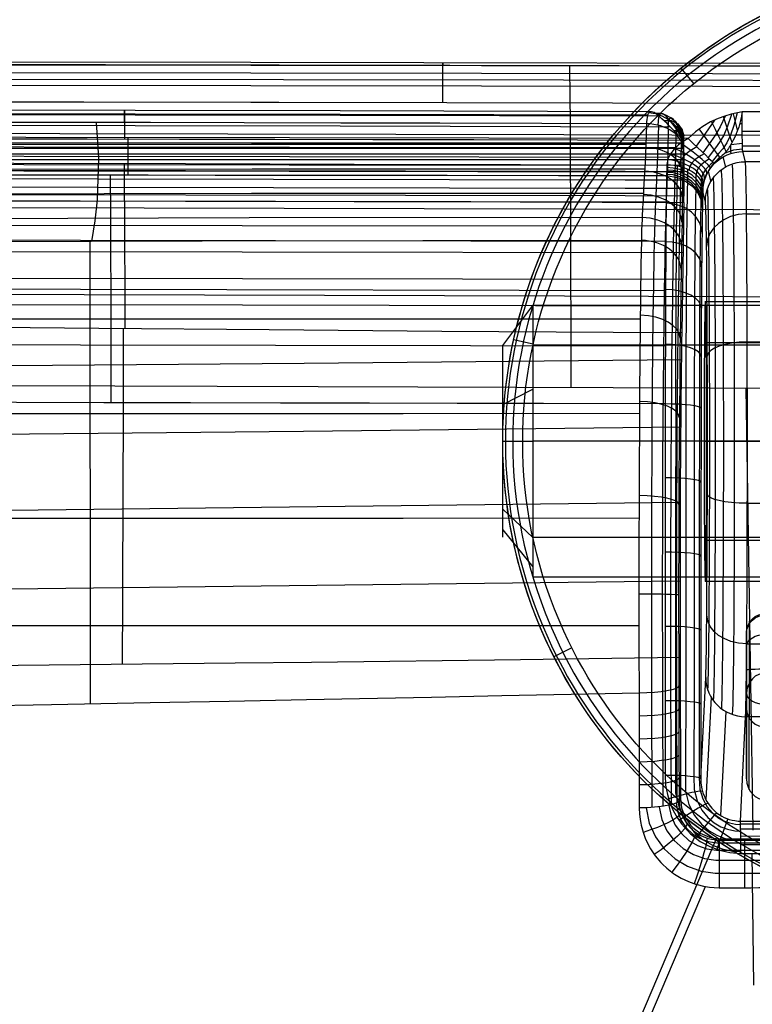
# Model space of a CAD drawing. Extents: x 21 to 890, y -223 to 357.
# Drawn here: x 714 to 733, y 210 to 235 of the extents above; entities that cross this region are included whole.
import ezdxf

# ---------------------------------------------------------------- set-up
doc = ezdxf.new("R2010")
doc.units = 0
doc.header["$MEASUREMENT"] = 0
doc.layers.add('GEB-KONTUR-A', color=7, linetype='Continuous', lineweight=0)

# ---------------------------------------------------------------- blocks, each defined once
blk = doc.blocks.new('Block_0')
at = {"layer": 'GEB-KONTUR-A', "color": 18, "lineweight": 25, "true_color": 0x000000}
for p, q in [((734.449, 232.399), (732.43, 232.394)), ((732.43, 232.394), (732.43, 232.394)), ((732.433, 232.093), (732.371, 232.092)), ((732.434, 231.909), (734.447, 231.909)), ((731.08, 231.726), (731.08, 231.726)), ((732.435, 231.82), (732.269, 231.811)), ((732.439, 231.601), (732.145, 231.564)), ((732.44, 231.544), (734.441, 231.544)), ((732.512, 231.145), (732.449, 231.399)), ((734.432, 231.399), (732.449, 231.399)), ((732.449, 231.399), (732.449, 231.399)), ((731.949, 231.265), (732.012, 231.011)), ((734.369, 231.145), (732.512, 231.145)), ((732.512, 231.145), (732.512, 231.145)), ((730.545, 231.073), (730.545, 231.073)), ((731.583, 230.899), (731.646, 230.645)), ((731.727, 231.11), (731.727, 231.11)), ((730.539, 230.789), (730.539, 230.789)), ((731.444, 230.484), (731.444, 230.484)), ((731.512, 230.145), (731.449, 230.4)), ((731.449, 230.4), (731.449, 230.4)), ((731.512, 230.145), (731.512, 230.145)), ((731.438, 229.946), (731.438, 229.946)), ((732.541, 229.841), (734.34, 229.841)), ((731.51, 227.649), (735.371, 227.649)), ((731.489, 226.624), (735.392, 226.624)), ((731.532, 226.624), (735.349, 226.624)), ((732.559, 226.635), (734.322, 226.635)), ((730.508, 225.092), (730.508, 225.092)), ((731.403, 224.981), (731.403, 224.981)), ((731.48, 224.149), (735.401, 224.149)), ((731.541, 224.149), (735.34, 224.149)), ((732.562, 222.598), (734.32, 222.598)), ((731.489, 221.674), (735.392, 221.674)), ((731.532, 221.674), (735.349, 221.674)), ((731.51, 220.649), (735.371, 220.649)), ((731.51, 220.649), (731.51, 220.649)), ((732.547, 219.08), (734.335, 219.08)), ((731.395, 215.713), (731.52, 218.24)), ((731.52, 218.24), (731.52, 218.24)), ((731.654, 217.748), (731.527, 215.177)), ((732.02, 217.388), (731.891, 214.786)), ((732.39, 214.645), (732.52, 217.256)), ((734.362, 217.255), (732.52, 217.256)), ((732.52, 217.256), (732.52, 217.256)), ((730.502, 215.797), (730.502, 215.797)), ((731.395, 215.713), (731.395, 215.713)), ((732.39, 214.645), (732.39, 214.645)), ((732.399, 213.836), (734.499, 213.839)), ((732.399, 213.836), (732.399, 213.836))]:
    blk.add_line(p, q, dxfattribs=at)
for points in [[(660.941, 233.679), (681.275, 233.674), (701.72, 233.66), (720.133, 233.638), (737.462, 233.607), (755.303, 233.57), (775.306, 233.53), (797.757, 233.484), (820.944, 233.416)], [(695.717, 233.601), (698.145, 233.599), (700.541, 233.596), (702.904, 233.594), (705.237, 233.591), (707.54, 233.588), (709.815, 233.586), (712.065, 233.583), (714.29, 233.58), (716.493, 233.577), (720.838, 233.57), (725.117, 233.562), (729.351, 233.554), (737.782, 233.536)], [(660.941, 233.604), (681.275, 233.6), (701.72, 233.585), (720.133, 233.563), (737.462, 233.533), (755.302, 233.495), (775.306, 233.456), (797.757, 233.409), (820.944, 233.341)], [(724.941, 232.631), (724.941, 232.899), (724.941, 233.141), (724.942, 233.334), (724.942, 233.475), (724.942, 233.568), (724.942, 233.623), (724.942, 233.624), (724.942, 233.562)], [(660.941, 233.415), (681.275, 233.41), (701.719, 233.396), (720.133, 233.374), (737.462, 233.344), (755.302, 233.306), (775.306, 233.267), (797.756, 233.22), (820.943, 233.152)], [(728.151, 225.491), (728.15, 226.116), (728.149, 226.743), (728.149, 227.371), (728.147, 227.993), (728.146, 228.606), (728.144, 229.205), (728.142, 229.785), (728.14, 230.342), (728.138, 230.872), (728.136, 231.371), (728.133, 231.836), (728.131, 232.262), (728.128, 232.649), (728.125, 232.995), (728.122, 233.297), (728.119, 233.556)], [(828.898, 232.957), (806.065, 233.029), (784.343, 233.078), (765.061, 233.114), (746.902, 233.149), (727.959, 233.184), (706.923, 233.211), (683.398, 233.229), (660.941, 233.234)], [(660.941, 233.097), (681.275, 233.093), (701.719, 233.078), (720.132, 233.056), (737.461, 233.026), (755.301, 232.988), (775.305, 232.949), (797.756, 232.903), (820.942, 232.834)], [(694.947, 232.666), (697.233, 232.664), (699.49, 232.662), (701.719, 232.66), (702.903, 232.659), (705.141, 232.656), (707.351, 232.654), (709.536, 232.652), (711.697, 232.649), (713.836, 232.647), (715.953, 232.644), (720.132, 232.638), (720.837, 232.637), (725.035, 232.631), (729.19, 232.623), (737.46, 232.608)], [(732.43, 232.394), (732.161, 232.333), (732.002, 232.287), (731.828, 232.224), (731.642, 232.14), (731.451, 232.031), (731.262, 231.895), (731.08, 231.726)], [(732.31, 232.369), (732.227, 232.052), (732.143, 231.809), (732.05, 231.616), (731.951, 231.472), (731.851, 231.356), (731.68, 231.154)], [(732.43, 232.394), (732.419, 232.305), (732.415, 232.284), (732.394, 232.178), (732.368, 232.081), (732.345, 232.007), (732.338, 231.988), (732.325, 231.951), (732.299, 231.883), (732.292, 231.865), (732.286, 231.851), (732.283, 231.845), (732.245, 231.759), (732.208, 231.682), (732.2, 231.667), (732.166, 231.603), (732.133, 231.546), (732.119, 231.523), (732.101, 231.495), (732.1, 231.494), (732.088, 231.476), (732.064, 231.441), (732.054, 231.427), (732.027, 231.393), (732.019, 231.384), (732.006, 231.369), (731.975, 231.338), (731.967, 231.33), (731.934, 231.302), (731.931, 231.299), (731.904, 231.276), (731.896, 231.27), (731.87, 231.248), (731.832, 231.215), (731.794, 231.179), (731.757, 231.142), (731.727, 231.11)], [(732.449, 231.399), (732.447, 231.405), (732.447, 231.408), (732.446, 231.421), (732.445, 231.426), (732.445, 231.431), (732.444, 231.455), (732.443, 231.466), (732.443, 231.472), (732.441, 231.507), (732.44, 231.537), (732.439, 231.586), (732.438, 231.63), (732.437, 231.689), (732.436, 231.754), (732.436, 231.771), (732.435, 231.819), (732.434, 231.886), (732.434, 231.924), (732.434, 231.953), (732.434, 231.98), (732.433, 232.038), (732.433, 232.098), (732.433, 232.128), (732.432, 232.178), (732.431, 232.206), (732.43, 232.29), (732.43, 232.377), (732.43, 232.394)], [(731.744, 232.189), (731.515, 231.856), (731.282, 231.533)], [(732.003, 232.284), (731.885, 232.018), (731.769, 231.819), (731.652, 231.652), (731.452, 231.372)], [(732.169, 232.335), (732.159, 232.302), (732.069, 232.035), (731.971, 231.809), (731.866, 231.633), (731.761, 231.489), (731.581, 231.249)], [(732.033, 231.4), (731.999, 231.47), (731.955, 231.561), (731.85, 231.776), (731.765, 231.951), (731.666, 232.152)], [(732.18, 231.629), (732.102, 231.861), (732.016, 232.115), (731.964, 232.271)], [(732.319, 231.936), (732.267, 232.14), (732.214, 232.346)], [(828.917, 231.483), (806.078, 231.587), (784.353, 231.659), (765.071, 231.713), (746.914, 231.764), (727.969, 231.816), (706.929, 231.857), (683.402, 231.884), (660.941, 231.893)], [(731.875, 231.252), (731.846, 231.293), (731.8, 231.356), (731.677, 231.528), (731.534, 231.725), (731.359, 231.969)], [(731.08, 231.726), (721.097, 231.741), (707.889, 231.757), (707.8, 231.757), (692.944, 231.77), (684.509, 231.775), (676.702, 231.778), (668.832, 231.78), (660.941, 231.781)], [(717.052, 231.746), (717.051, 231.453), (717.051, 231.173), (717.051, 230.949), (717.051, 230.806)], [(731.08, 231.726), (730.959, 231.652), (730.84, 231.565), (730.729, 231.461), (730.635, 231.339), (730.57, 231.207), (730.545, 231.073)], [(730.756, 231.489), (721.097, 231.504), (707.799, 231.52), (692.944, 231.532), (676.702, 231.541), (660.941, 231.544)], [(731.552, 230.861), (731.539, 230.914), (731.493, 230.98), (731.421, 231.053), (731.332, 231.128), (731.22, 231.208), (731.082, 231.297), (730.921, 231.389), (730.746, 231.479)], [(731.301, 231.515), (731.216, 231.469), (731.106, 231.4), (731.004, 231.319), (730.919, 231.225), (730.865, 231.118), (730.851, 231.036)], [(731.631, 230.99), (731.614, 231.023), (731.571, 231.073), (731.431, 231.201), (731.329, 231.286), (731.204, 231.385), (731.057, 231.495), (730.898, 231.61)], [(732.444, 231.456), (732.216, 231.431), (731.986, 231.35)], [(732.155, 231.355), (732.154, 231.361), (732.152, 231.382), (732.15, 231.424), (732.147, 231.493), (732.145, 231.565)], [(730.589, 231.255), (721.097, 231.27), (707.799, 231.286), (692.944, 231.298), (676.702, 231.307), (660.941, 231.31)], [(731.457, 230.598), (731.444, 230.701), (731.393, 230.801), (731.313, 230.892), (731.214, 230.972), (731.091, 231.045), (730.939, 231.111), (730.761, 231.165), (730.568, 231.201)], [(731.492, 230.727), (731.482, 230.806), (731.434, 230.89), (731.356, 230.974), (731.259, 231.052), (731.14, 231.128), (730.993, 231.205), (730.821, 231.278), (730.635, 231.339)], [(731.483, 231.342), (731.41, 231.302), (731.317, 231.245), (731.231, 231.18), (731.16, 231.104), (731.113, 231.017), (731.102, 230.944)], [(731.613, 231.218), (731.549, 231.177), (731.468, 231.119), (731.394, 231.056), (731.332, 230.982), (731.292, 230.894), (731.282, 230.819)], [(731.704, 231.132), (731.646, 231.082), (731.574, 231.013), (731.508, 230.936), (731.452, 230.846), (731.416, 230.74), (731.406, 230.649)], [(731.868, 231.213), (731.867, 231.219), (731.865, 231.243)], [(732.52, 217.256), (732.524, 217.377), (732.528, 217.544), (732.532, 217.754), (732.536, 218.007), (732.539, 218.301), (732.543, 218.633), (732.546, 219.002), (732.549, 219.405), (732.552, 219.84), (732.554, 220.303), (732.556, 220.791), (732.558, 221.302), (732.56, 221.832), (732.561, 222.377), (732.562, 222.934), (732.563, 223.499), (732.563, 224.068), (732.563, 224.638), (732.562, 225.204), (732.561, 225.764), (732.56, 226.312), (732.559, 226.847), (732.557, 227.363), (732.555, 227.859), (732.552, 228.329), (732.55, 228.772), (732.547, 229.184), (732.544, 229.563), (732.54, 229.906), (732.537, 230.211), (732.533, 230.476), (732.529, 230.699), (732.525, 230.878), (732.521, 231.012), (732.517, 231.102), (732.512, 231.145)], [(730.545, 231.048), (721.096, 231.062), (707.799, 231.078), (692.944, 231.091), (676.702, 231.1), (660.941, 231.102)], [(730.542, 230.887), (721.096, 230.901), (707.799, 230.917), (692.944, 230.93), (676.702, 230.938), (660.941, 230.941)], [(731.441, 230.114), (731.425, 230.252), (731.376, 230.394), (731.293, 230.531), (731.176, 230.652), (731.032, 230.752), (730.872, 230.823), (730.705, 230.864), (730.542, 230.878)], [(731.442, 230.223), (731.426, 230.352), (731.377, 230.484), (731.294, 230.611), (731.177, 230.725), (731.033, 230.817), (730.873, 230.884), (730.706, 230.922), (730.543, 230.935)], [(731.443, 230.346), (731.427, 230.465), (731.379, 230.586), (731.295, 230.703), (731.178, 230.807), (731.035, 230.892), (730.874, 230.953), (730.707, 230.988), (730.544, 231)], [(730.809, 231.045), (730.809, 231.034), (730.807, 230.897), (730.804, 230.782), (730.803, 230.751)], [(731.067, 230.961), (731.067, 230.948), (731.065, 230.794), (731.062, 230.666), (731.06, 230.631)], [(731.727, 231.11), (731.685, 231.061), (731.674, 231.047), (731.664, 231.034), (731.627, 230.985), (731.606, 230.953), (731.601, 230.946), (731.571, 230.896), (731.543, 230.843), (731.541, 230.841), (731.517, 230.788), (731.495, 230.734), (731.492, 230.727), (731.488, 230.713), (731.469, 230.652), (731.458, 230.603), (731.453, 230.578), (731.446, 230.521), (731.444, 230.484)], [(731.635, 230.981), (731.634, 230.988), (731.633, 230.993)], [(731.921, 217.453), (731.926, 217.566), (731.93, 217.721), (731.935, 217.93), (731.939, 218.183), (731.944, 218.478), (731.948, 218.813), (731.951, 219.187), (731.955, 219.595), (731.958, 220.036), (731.961, 220.505), (731.964, 221), (731.966, 221.518), (731.967, 222.054), (731.969, 222.605), (731.97, 223.167), (731.97, 223.736), (731.97, 224.308), (731.97, 224.878), (731.969, 225.444), (731.968, 226), (731.966, 226.543), (731.965, 227.07), (731.962, 227.575), (731.959, 228.057), (731.956, 228.511), (731.953, 228.934), (731.949, 229.323), (731.945, 229.675), (731.941, 229.989), (731.937, 230.261), (731.932, 230.49), (731.928, 230.674), (731.923, 230.812), (731.918, 230.903), (731.913, 230.945)], [(732.194, 217.31), (732.199, 217.426), (732.204, 217.584), (732.208, 217.797), (732.213, 218.056), (732.217, 218.357), (732.221, 218.7), (732.225, 219.081), (732.229, 219.498), (732.232, 219.948), (732.235, 220.428), (732.238, 220.933), (732.24, 221.462), (732.241, 222.01), (732.243, 222.572), (732.244, 223.146), (732.244, 223.727), (732.244, 224.311), (732.244, 224.894), (732.243, 225.471), (732.242, 226.04), (732.241, 226.594), (732.239, 227.132), (732.236, 227.648), (732.233, 228.14), (732.23, 228.604), (732.227, 229.036), (732.223, 229.433), (732.219, 229.793), (732.215, 230.113), (732.21, 230.391), (732.206, 230.625), (732.201, 230.813), (732.196, 230.954), (732.191, 231.046), (732.186, 231.09)], [(730.539, 230.789), (729.196, 230.791), (727.833, 230.793), (725.047, 230.797), (722.182, 230.801), (719.239, 230.804), (717.559, 230.806), (715.855, 230.808), (713.622, 230.81), (711.347, 230.812), (709.026, 230.815), (706.66, 230.817), (703.812, 230.819), (700.902, 230.821), (697.935, 230.823), (694.913, 230.825)], [(716.637, 225.124), (716.637, 225.568), (716.637, 226.014), (716.636, 226.46), (716.635, 226.902), (716.635, 227.338), (716.634, 227.763), (716.633, 228.175), (716.631, 228.57), (716.63, 228.944), (716.629, 229.295), (716.627, 229.621), (716.626, 229.919), (716.624, 230.188), (716.623, 230.426), (716.621, 230.632), (716.619, 230.807)], [(730.539, 230.789), (730.536, 230.608), (730.533, 230.396), (730.53, 230.157), (730.527, 229.889), (730.525, 229.595), (730.522, 229.277), (730.52, 228.935), (730.518, 228.571), (730.516, 228.186), (730.514, 227.784), (730.513, 227.365), (730.511, 226.931), (730.51, 226.485), (730.509, 226.028), (730.508, 225.563), (730.508, 225.092)], [(731.439, 230.021), (731.424, 230.168), (731.375, 230.318), (731.291, 230.462), (731.175, 230.591), (731.031, 230.696), (730.871, 230.771), (730.704, 230.815), (730.541, 230.829)], [(730.803, 230.751), (730.799, 230.555), (730.795, 230.325), (730.791, 230.062), (730.787, 229.768), (730.783, 229.41), (730.78, 229.018), (730.777, 228.595), (730.774, 228.143), (730.771, 227.667), (730.769, 227.167), (730.767, 226.649), (730.766, 226.114), (730.764, 225.605), (730.764, 225.087)], [(731.061, 230.631), (731.057, 230.438), (731.053, 230.213), (731.049, 229.955), (731.045, 229.666), (731.042, 229.314), (731.038, 228.929), (731.035, 228.514), (731.032, 228.071), (731.03, 227.603), (731.027, 227.113), (731.026, 226.604), (731.024, 226.08), (731.023, 225.579), (731.022, 225.071)], [(731.276, 230.824), (731.276, 230.808), (731.273, 230.627), (731.271, 230.476), (731.269, 230.435)], [(731.404, 230.655), (731.404, 230.636), (731.401, 230.421), (731.398, 230.242), (731.397, 230.193)], [(731.493, 230.693), (731.492, 230.702), (731.49, 230.721)], [(731.719, 217.651), (731.724, 217.762), (731.728, 217.911), (731.733, 218.114), (731.737, 218.36), (731.741, 218.647), (731.745, 218.972), (731.749, 219.334), (731.752, 219.73), (731.755, 220.158), (731.758, 220.613), (731.76, 221.094), (731.762, 221.596), (731.764, 222.116), (731.765, 222.651), (731.766, 223.196), (731.767, 223.748), (731.767, 224.303), (731.767, 224.857), (731.766, 225.405), (731.765, 225.945), (731.763, 226.472), (731.761, 226.983), (731.759, 227.474), (731.756, 227.941), (731.754, 228.381), (731.75, 228.792), (731.747, 229.169), (731.743, 229.511), (731.739, 229.815), (731.735, 230.08), (731.73, 230.302), (731.726, 230.48), (731.721, 230.614), (731.716, 230.702), (731.711, 230.743)], [(731.27, 230.434), (731.266, 230.248), (731.262, 230.029), (731.258, 229.779), (731.255, 229.499), (731.251, 229.158), (731.248, 228.785), (731.245, 228.383), (731.242, 227.953), (731.239, 227.5), (731.237, 227.025), (731.236, 226.531), (731.234, 226.023), (731.233, 225.538), (731.232, 225.045)], [(731.444, 230.484), (731.442, 230.275), (731.44, 230.088), (731.438, 229.946)], [(731.574, 217.92), (731.579, 218.026), (731.583, 218.17), (731.587, 218.364), (731.591, 218.6), (731.595, 218.874), (731.599, 219.186), (731.603, 219.533), (731.606, 219.913), (731.609, 220.323), (731.611, 220.76), (731.614, 221.22), (731.616, 221.702), (731.617, 222.201), (731.619, 222.713), (731.619, 223.236), (731.62, 223.765), (731.62, 224.297), (731.62, 224.827), (731.619, 225.353), (731.618, 225.871), (731.617, 226.376), (731.615, 226.866), (731.613, 227.336), (731.61, 227.784), (731.607, 228.206), (731.604, 228.599), (731.601, 228.961), (731.597, 229.289), (731.593, 229.581), (731.589, 229.834), (731.585, 230.047), (731.58, 230.218), (731.576, 230.346), (731.571, 230.431), (731.567, 230.47)], [(730.53, 230.137), (715.86, 230.155), (694.917, 230.171), (671.99, 230.181), (660.941, 230.182)], [(731.397, 230.193), (731.394, 230.013), (731.39, 229.803), (731.386, 229.563), (731.383, 229.294), (731.38, 228.966), (731.376, 228.608), (731.374, 228.221), (731.371, 227.808), (731.368, 227.372), (731.366, 226.916), (731.365, 226.442), (731.363, 225.953), (731.362, 225.487), (731.362, 225.013)], [(731.52, 218.24), (731.522, 218.305), (731.525, 218.388), (731.528, 218.476), (731.53, 218.589), (731.533, 218.725), (731.536, 218.879), (731.539, 219.094), (731.542, 219.336), (731.543, 219.442), (731.546, 219.717), (731.548, 220.016), (731.549, 220.076), (731.552, 220.538), (731.555, 220.934), (731.557, 221.459), (731.558, 221.702), (731.56, 222.096), (731.561, 222.501), (731.561, 222.787), (731.562, 223.184), (731.563, 223.586), (731.563, 224.048), (731.563, 224.511), (731.563, 224.793), (731.562, 225.163), (731.561, 225.529), (731.561, 225.889), (731.56, 226.242), (731.558, 226.726), (731.555, 227.327), (731.552, 227.872), (731.548, 228.371), (731.544, 228.79), (731.541, 229.058), (731.537, 229.299), (731.534, 229.51), (731.533, 229.541), (731.53, 229.72), (731.529, 229.764), (731.526, 229.872), (731.524, 229.962), (731.521, 230.034), (731.518, 230.089), (731.517, 230.108), (731.514, 230.138), (731.512, 230.145)], [(828.933, 229.539), (806.089, 229.669), (784.361, 229.759), (765.079, 229.826), (746.924, 229.892), (727.978, 229.958), (706.935, 230.009), (683.404, 230.044), (660.941, 230.055)], [(731.427, 229.35), (731.411, 229.487), (731.363, 229.627), (731.279, 229.762), (731.163, 229.882), (731.02, 229.98), (730.859, 230.051), (730.693, 230.092), (730.53, 230.105)], [(731.438, 229.946), (731.435, 229.821), (731.432, 229.678), (731.43, 229.519), (731.427, 229.344), (731.425, 229.158), (731.424, 229.084), (731.421, 228.778), (731.418, 228.441), (731.415, 228.076), (731.414, 228.003), (731.412, 227.66), (731.41, 227.289), (731.408, 226.906), (731.407, 226.572), (731.406, 226.267), (731.405, 225.958), (731.405, 225.882), (731.404, 225.565), (731.404, 225.245), (731.403, 224.981)], [(732.541, 229.84), (732.334, 229.822), (732.143, 229.772), (731.975, 229.695), (731.837, 229.602), (731.721, 229.49), (731.627, 229.353), (731.564, 229.196), (731.541, 229.027)], [(730.521, 229.153), (715.864, 229.176), (694.92, 229.199), (671.991, 229.212), (660.941, 229.214)], [(731.418, 228.511), (731.402, 228.625), (731.354, 228.742), (731.27, 228.855), (731.154, 228.955), (731.011, 229.037), (730.851, 229.097), (730.684, 229.131), (730.521, 229.143)], [(730.515, 227.916), (715.868, 227.945), (694.922, 227.973), (671.992, 227.989), (660.941, 227.991)], [(731.411, 227.469), (731.395, 227.556), (731.347, 227.644), (731.263, 227.729), (731.147, 227.805), (731.004, 227.868), (730.844, 227.912), (730.678, 227.939), (730.515, 227.948)], [(828.943, 227.302), (806.097, 227.448), (784.367, 227.55), (765.085, 227.627), (746.931, 227.702), (727.983, 227.778), (706.938, 227.837), (683.406, 227.877), (660.941, 227.89)], [(730.51, 226.526), (715.871, 226.558), (694.924, 226.589), (671.992, 226.607), (660.941, 226.609)], [(731.406, 226.275), (731.39, 226.329), (731.341, 226.385), (731.258, 226.438), (731.142, 226.486), (730.999, 226.526), (730.839, 226.554), (730.673, 226.57), (730.51, 226.576)], [(732.559, 226.635), (732.354, 226.627), (732.162, 226.605), (731.996, 226.572), (731.858, 226.531), (731.742, 226.482), (731.646, 226.422), (731.583, 226.354), (731.559, 226.28)], [(733.958, 225.469), (731.595, 225.478), (729.201, 225.487), (726.775, 225.496), (724.315, 225.505), (721.82, 225.513), (719.291, 225.521), (716.726, 225.529), (714.125, 225.537), (711.488, 225.544), (708.813, 225.551), (706.101, 225.557), (703.351, 225.564), (700.563, 225.57), (697.738, 225.575), (694.875, 225.581)], [(732.522, 225.474), (732.583, 221.794), (732.642, 218.108), (732.697, 214.419)], [(695.569, 225.158), (697.777, 225.155), (699.963, 225.152), (702.127, 225.149), (704.269, 225.146), (708.01, 225.14), (709.795, 225.137), (712.043, 225.133), (714.263, 225.129), (716.456, 225.124), (718.621, 225.12), (720.876, 225.115), (723.1, 225.11), (725.294, 225.105), (727.458, 225.1), (730.508, 225.092)], [(730.77, 225.087), (730.767, 221.96), (730.763, 218.159), (730.761, 215.793)], [(731.026, 225.071), (731.023, 221.945), (731.019, 218.146), (731.017, 215.781)], [(731.234, 225.045), (731.231, 221.922), (731.227, 218.125), (731.225, 215.761)], [(731.362, 225.013), (731.359, 221.893), (731.355, 218.099), (731.353, 215.737)], [(731.403, 224.981), (731.4, 221.879), (731.397, 218.789), (731.395, 215.713)], [(731.401, 223.13), (731.385, 223.149), (731.336, 223.169), (731.253, 223.187), (731.137, 223.204), (730.994, 223.218), (730.835, 223.228), (730.669, 223.233), (730.507, 223.235)], [(732.562, 222.599), (732.356, 222.604), (732.165, 222.618), (731.998, 222.638), (731.86, 222.664), (731.744, 222.694), (731.649, 222.731), (731.585, 222.774), (731.562, 222.82)], [(731.399, 221.278), (731.383, 221.296), (731.335, 221.314), (731.251, 221.332), (731.135, 221.348), (730.993, 221.361), (730.833, 221.37), (730.668, 221.376), (730.505, 221.378)], [(732.547, 219.081), (732.34, 219.097), (732.149, 219.142), (731.981, 219.21), (731.844, 219.293), (731.728, 219.393), (731.633, 219.515), (731.57, 219.654), (731.547, 219.805)], [(731.398, 219.424), (731.382, 219.441), (731.333, 219.458), (731.25, 219.475), (731.134, 219.49), (730.991, 219.502), (730.832, 219.511), (730.666, 219.517), (730.504, 219.518)], [(731.396, 217.569), (731.38, 217.585), (731.331, 217.602), (731.248, 217.617), (731.132, 217.631), (730.99, 217.643), (730.831, 217.651), (730.665, 217.656), (730.503, 217.658)], [(730.502, 215.797), (730.517, 215.545), (730.56, 215.313), (730.625, 215.101), (730.707, 214.907), (730.804, 214.733), (730.91, 214.579), (731.143, 214.325), (731.384, 214.138), (731.624, 214.006), (731.868, 213.913), (732.123, 213.856), (732.399, 213.836)], [(730.764, 215.793), (730.762, 215.782), (730.762, 215.34), (730.86, 214.95), (731.026, 214.623), (731.233, 214.366), (731.458, 214.176), (731.69, 214.04), (731.931, 213.947), (732.189, 213.894), (732.398, 213.882)], [(731.019, 215.78), (731.018, 215.771), (731.017, 215.395), (731.099, 215.063), (731.239, 214.785), (731.414, 214.566), (731.603, 214.404), (731.799, 214.289), (732.003, 214.21), (732.22, 214.165), (732.397, 214.155)], [(731.226, 215.761), (731.225, 215.753), (731.231, 215.432), (731.304, 215.151), (731.425, 214.918), (731.573, 214.735), (731.733, 214.6), (731.896, 214.504), (732.066, 214.439), (732.248, 214.402), (732.395, 214.393)], [(731.353, 215.737), (731.353, 215.73), (731.371, 215.446), (731.444, 215.202), (731.555, 215.002), (731.687, 214.848), (731.826, 214.734), (731.967, 214.654), (732.113, 214.6), (732.267, 214.568), (732.393, 214.561)], [(731.395, 215.713), (731.4, 215.6), (731.416, 215.491), (731.424, 215.449), (731.452, 215.351), (731.488, 215.256), (731.501, 215.227), (731.552, 215.133), (731.608, 215.048), (731.672, 214.97), (731.73, 214.91), (731.794, 214.855), (731.857, 214.809), (731.92, 214.769), (731.983, 214.736), (732.05, 214.708), (732.111, 214.687), (732.18, 214.668), (732.246, 214.656), (732.334, 214.646), (732.39, 214.645)], [(731.44, 215.389), (731.362, 215.392), (731.28, 215.38), (731.171, 215.358), (731.039, 215.327), (730.893, 215.289), (730.741, 215.247), (730.59, 215.203)], [(731.577, 215.093), (731.499, 215.063), (731.335, 214.972), (731.104, 214.828), (730.851, 214.66)], [(731.795, 214.854), (731.733, 214.794), (731.613, 214.655), (731.447, 214.452), (731.266, 214.222)], [(732.075, 214.698), (732.042, 214.616), (731.979, 214.447), (731.894, 214.206), (731.8, 213.935)], [(732.392, 214.578), (733.892, 214.58), (734.493, 214.581)], [(732.395, 214.45), (733.894, 214.453), (734.495, 214.454)], [(732.396, 214.27), (733.896, 214.273), (734.497, 214.274)], [(732.398, 214.057), (733.897, 214.06), (734.498, 214.061)], [(732.672, 213.836), (732.717, 210.537)]]:
    blk.add_lwpolyline(points, dxfattribs=at)
for points in [[(731.08, 231.726), (731.41, 231.412), (731.687, 231.147), (731.727, 231.11)], [(731.449, 230.4), (731.449, 230.952), (731.897, 231.399), (732.449, 231.399)], [(731.512, 230.145), (731.512, 230.697), (731.96, 231.145), (732.512, 231.145)], [(730.545, 231.073), (730.544, 230.945), (730.542, 230.848), (730.539, 230.789)], [(730.545, 231.073), (731.04, 231.07), (731.441, 230.807), (731.444, 230.484)], [(730.539, 230.789), (731.034, 230.787), (731.436, 230.41), (731.438, 229.946)], [(731.449, 230.4), (731.447, 230.406), (731.446, 230.434), (731.444, 230.484)], [(730.508, 225.092), (730.506, 222.008), (730.504, 218.909), (730.502, 215.797)], [(730.508, 225.092), (731, 225.091), (731.399, 225.042), (731.403, 224.981)], [(731.52, 218.24), (731.521, 217.697), (731.968, 217.257), (732.52, 217.256)], [(730.502, 215.797), (730.993, 215.796), (731.39, 215.759), (731.395, 215.713)], [(732.39, 214.645), (733.09, 214.646), (733.791, 214.647), (734.491, 214.649)], [(732.399, 213.836), (732.398, 214.242), (732.394, 214.574), (732.39, 214.645)]]:
    blk.add_open_spline(points, degree=3, dxfattribs=at)
blk.add_open_spline([(731.51, 220.649), (731.494, 220.649), (731.48, 222.216), (731.48, 224.149), (731.48, 226.082), (731.494, 227.649), (731.51, 227.649), (731.527, 227.649), (731.541, 226.082), (731.541, 224.149), (731.541, 222.216), (731.527, 220.649), (731.51, 220.649)], degree=3, knots=[0, 0, 0, 0, 1, 1, 1, 2, 2, 2, 3, 3, 3, 4, 4, 4, 4], dxfattribs=at)
blk = doc.blocks.new('Block_3')
at = {"layer": 'GEB-KONTUR-A', "color": 18, "lineweight": 25, "true_color": 0x000000}
for p, q in [((731.412, 233.876), (731.412, 233.876)), ((731.219, 233.099), (730.905, 233.488)), ((727.2, 226.579), (726.712, 226.685)), ((726.508, 225.424), (726.508, 225.424)), ((732.608, 219.651), (732.608, 217.226)), ((732.608, 219.576), (732.608, 218.093)), ((732.541, 217.827), (732.541, 219.341)), ((732.541, 219.341), (732.541, 219.341)), ((728.167, 218.981), (727.72, 218.757)), ((732.541, 215.699), (732.541, 217.827)), ((732.541, 217.827), (732.541, 217.827)), ((732.541, 217.461), (732.541, 215.699)), ((732.541, 217.461), (732.541, 217.461)), ((732.608, 215.433), (732.608, 217.226)), ((729.516, 216.127), (729.516, 216.127)), ((732.541, 215.699), (732.541, 215.699))]:
    blk.add_line(p, q, dxfattribs=at)
for points, knots in [([(733.484, 213.221), (730.835, 214.422), (728.713, 216.544), (727.512, 219.193), (724.775, 225.228), (727.448, 232.34), (733.484, 235.078), (739.52, 237.815), (746.632, 235.141), (749.369, 229.106), (752.107, 223.07), (749.433, 215.958), (743.397, 213.221)], [0, 0, 0, 0, 1, 1, 1, 2, 2, 2, 3, 3, 3, 4, 4, 4, 4]), ([(743.369, 213.282), (749.371, 216.004), (752.03, 223.076), (749.308, 229.078), (746.586, 235.08), (739.514, 237.739), (733.512, 235.017), (727.51, 232.295), (724.851, 225.222), (727.573, 219.22), (728.768, 216.586), (730.878, 214.476), (733.512, 213.282)], [0, 0, 0, 0, 1, 1, 1, 2, 2, 2, 3, 3, 3, 4, 4, 4, 4]), ([(743.294, 213.448), (749.204, 216.129), (751.822, 223.092), (749.141, 229.002), (746.461, 234.912), (739.497, 237.53), (733.587, 234.85), (727.677, 232.17), (725.059, 225.206), (727.74, 219.296), (728.916, 216.702), (730.994, 214.624), (733.587, 213.448)], [0, 0, 0, 0, 1, 1, 1, 2, 2, 2, 3, 3, 3, 4, 4, 4, 4]), ([(733.691, 213.676), (731.152, 214.827), (729.119, 216.861), (727.967, 219.399), (725.344, 225.183), (727.906, 231.999), (733.691, 234.622), (739.475, 237.246), (746.29, 234.683), (748.914, 228.899), (751.537, 223.115), (748.975, 216.299), (743.191, 213.676)], [0, 0, 0, 0, 1, 1, 1, 2, 2, 2, 3, 3, 3, 4, 4, 4, 4]), ([(738.441, 212.149), (745.068, 212.149), (750.441, 217.522), (750.441, 224.149), (750.441, 230.777), (745.068, 236.149), (738.441, 236.149), (731.813, 236.149), (726.441, 230.777), (726.441, 224.149), (726.441, 217.522), (731.813, 212.149), (738.441, 212.149)], [0, 0, 0, 0, 1, 1, 1, 2, 2, 2, 3, 3, 3, 4, 4, 4, 4]), ([(732.541, 219.362), (732.541, 219.362), (732.541, 219.362), (732.541, 219.362), (732.541, 219.628), (732.764, 219.843), (733.041, 219.843)], [0, 0, 0, 0, 1, 1, 1, 2, 2, 2, 2]), ([(732.541, 219.341), (732.541, 219.341), (732.541, 219.341), (732.541, 219.341), (732.541, 219.6), (732.764, 219.81), (733.041, 219.81)], [0, 0, 0, 0, 1, 1, 1, 2, 2, 2, 2]), ([(732.541, 219.34), (732.541, 219.53), (732.541, 219.263), (732.541, 218.745), (732.541, 218.226), (732.541, 217.652), (732.541, 217.462)], [0, 0, 0, 0, 1, 1, 1, 2, 2, 2, 2]), ([(732.541, 219.017), (732.541, 219.017), (732.541, 219.017), (732.541, 219.017), (732.541, 219.187), (732.764, 219.324), (733.041, 219.324)], [0, 0, 0, 0, 1, 1, 1, 2, 2, 2, 2]), ([(732.541, 218.436), (732.541, 218.436), (732.541, 218.436), (732.541, 218.436), (732.541, 218.445), (732.764, 218.453), (733.041, 218.453)], [0, 0, 0, 0, 1, 1, 1, 2, 2, 2, 2]), ([(732.541, 217.842), (732.541, 217.687), (732.764, 217.562), (733.041, 217.562), (733.041, 217.562), (733.041, 217.562), (733.041, 217.562)], [0, 0, 0, 0, 1, 1, 1, 2, 2, 2, 2]), ([(732.541, 217.461), (732.541, 217.202), (732.764, 216.991), (733.041, 216.991), (733.041, 216.991), (733.041, 216.991), (733.041, 216.991)], [0, 0, 0, 0, 1, 1, 1, 2, 2, 2, 2])]:
    blk.add_open_spline(points, degree=3, knots=knots, dxfattribs=at)
for points in [[(733.041, 218.359), (732.764, 218.359), (732.541, 218.121), (732.541, 217.827)], [(732.541, 215.699), (732.541, 215.405), (732.764, 215.167), (733.041, 215.167)]]:
    blk.add_open_spline(points, degree=3, dxfattribs=at)
blk = doc.blocks.new('Block_4')
at = {"layer": 'GEB-KONTUR-A', "color": 18, "lineweight": 25, "true_color": 0x000000}
for p, q in [((726.441, 226.549), (727.191, 227.549)), ((727.191, 227.549), (727.191, 220.749)), ((735.291, 227.549), (727.191, 227.549)), ((726.441, 221.749), (726.441, 226.549)), ((735.291, 226.553), (727.191, 226.553)), ((735.291, 226.553), (727.191, 226.553)), ((726.441, 225.068), (727.191, 225.45)), ((726.441, 225.068), (727.191, 225.45)), ((726.441, 224.149), (727.191, 224.149)), ((726.441, 224.149), (726.441, 224.149)), ((735.291, 224.149), (727.191, 224.149)), ((735.291, 224.149), (727.191, 224.149)), ((727.191, 224.149), (727.191, 224.149)), ((726.441, 222.452), (727.191, 221.745)), ((726.441, 222.452), (727.191, 221.745)), ((726.441, 221.932), (727.191, 221.008)), ((726.441, 221.932), (727.191, 221.008)), ((735.291, 221.745), (727.191, 221.745)), ((735.291, 221.745), (727.191, 221.745)), ((735.291, 220.749), (727.191, 220.749))]:
    blk.add_line(p, q, dxfattribs=at)
blk = doc.blocks.new('Block_5')
at = {"layer": 'GEB-KONTUR-A', "color": 18, "lineweight": 25, "true_color": 0x000000}
for p, q in [((730.04, 232.094), (730.04, 232.094)), ((730.975, 231.677), (730.975, 231.677)), ((590.905, 231.483), (730.976, 231.483)), ((590.906, 231.616), (730.975, 231.616)), ((730.957, 231.455), (730.957, 231.455)), ((590.904, 231.204), (730.977, 231.204)), ((590.905, 231.345), (730.976, 231.345)), ((730.978, 231.062), (730.978, 231.062)), ((716.97, 230.159), (716.978, 226.975)), ((730.974, 230.129), (730.974, 230.129)), ((729.909, 229.176), (729.909, 229.176)), ((730.905, 228.447), (730.905, 228.447)), ((730.921, 226.868), (730.921, 226.868)), ((730.879, 218.744), (730.879, 218.744)), ((729.851, 217.848), (729.851, 217.848)), ((730.165, 217.859), (730.174, 214.985)), ((730.437, 217.884), (730.446, 215.013)), ((730.642, 217.921), (730.651, 215.052)), ((730.788, 217.969), (730.797, 215.103)), ((730.845, 218.026), (730.845, 218.026)), ((730.89, 215.199), (730.855, 215.163)), ((730.855, 215.163), (730.855, 215.163)), ((730.89, 215.199), (730.89, 215.199)), ((729.855, 214.975), (729.855, 214.975)), ((731.026, 214.7), (730.992, 214.666)), ((731.393, 214.336), (731.36, 214.303)), ((731.894, 214.202), (731.861, 214.17)), ((731.861, 214.17), (731.861, 214.17)), ((731.894, 214.202), (731.894, 214.202)), ((731.858, 212.977), (731.858, 212.977))]:
    blk.add_line(p, q, dxfattribs=at)
for points in [[(730.155, 232.398), (722.372, 232.415), (712.097, 232.432), (703.057, 232.442), (695.01, 232.449), (687.835, 232.452), (681.406, 232.455), (675.623, 232.456), (670.444, 232.457), (665.81, 232.457), (661.562, 232.457), (660.941, 232.457)], [(730.063, 232.311), (722.372, 232.327), (712.097, 232.343), (703.057, 232.354), (695.01, 232.36), (687.835, 232.364), (681.406, 232.366), (675.623, 232.367), (670.444, 232.368), (665.81, 232.368), (661.562, 232.368), (660.941, 232.368)], [(716.97, 232.124), (716.97, 232.268), (716.97, 232.376), (716.97, 232.424), (716.97, 232.394), (716.969, 232.287), (716.969, 232.119), (716.968, 231.916), (716.968, 231.706)], [(730.975, 231.677), (730.894, 231.755), (730.817, 231.832), (730.763, 231.886), (730.687, 231.964), (730.615, 232.037), (730.554, 232.098), (730.488, 232.162), (730.425, 232.22), (730.368, 232.27), (730.356, 232.28), (730.308, 232.319), (730.264, 232.351), (730.226, 232.375), (730.195, 232.389), (730.166, 232.397), (730.14, 232.398), (730.117, 232.391), (730.098, 232.376), (730.083, 232.357), (730.07, 232.329), (730.059, 232.294), (730.051, 232.252), (730.045, 232.203), (730.041, 232.146), (730.04, 232.094)], [(730.1, 232.379), (730.261, 232.352), (730.42, 232.295), (730.571, 232.209), (730.703, 232.099), (730.811, 231.97), (730.89, 231.828), (730.94, 231.681), (730.957, 231.537)], [(730.254, 232.358), (730.385, 232.357), (730.517, 232.321), (730.642, 232.254), (730.753, 232.161), (730.906, 231.924), (730.959, 231.68)], [(730.346, 232.289), (722.372, 232.306), (712.097, 232.323), (703.056, 232.334), (695.01, 232.34), (687.835, 232.344), (681.406, 232.347), (675.622, 232.348), (670.444, 232.349), (665.81, 232.349), (661.562, 232.349), (660.941, 232.349)], [(730.04, 232.094), (727.419, 232.101), (724.866, 232.107), (722.382, 232.113), (719.968, 232.118), (717.623, 232.123), (715.347, 232.127), (713.136, 232.131), (710.988, 232.134), (708.901, 232.138), (706.873, 232.14), (704.898, 232.143), (702.976, 232.145), (701.102, 232.147), (699.276, 232.149), (697.496, 232.151), (695.761, 232.152)], [(716.263, 232.125), (716.315, 231.244), (716.283, 230.189), (716.226, 229.667), (716.143, 229.146)], [(730.975, 231.677), (730.863, 231.845), (730.752, 232.01), (730.641, 232.161), (730.536, 232.28), (730.448, 232.348), (730.378, 232.347), (730.334, 232.255), (730.321, 232.061)], [(730.472, 232.176), (730.656, 232.181), (730.823, 232.091), (730.929, 231.942), (730.963, 231.791)], [(730.975, 231.677), (730.909, 231.839), (730.843, 231.989), (730.775, 232.115), (730.71, 232.203), (730.656, 232.241), (730.612, 232.217), (730.584, 232.127), (730.575, 231.969)], [(730.639, 232.013), (722.371, 232.032), (712.096, 232.049), (703.056, 232.06), (695.01, 232.066), (687.835, 232.07), (681.406, 232.073), (675.622, 232.074), (670.444, 232.075), (665.81, 232.075), (661.562, 232.075), (660.941, 232.075)], [(730.04, 232.094), (730.033, 231.793), (730.025, 231.592), (730.013, 231.313), (730.004, 231.137), (729.989, 230.856), (729.981, 230.724), (729.965, 230.447), (729.959, 230.349), (729.944, 230.076), (729.94, 230.009), (729.928, 229.747), (729.926, 229.701), (729.916, 229.445), (729.915, 229.423), (729.909, 229.176)], [(730.335, 232.057), (730.322, 231.552), (730.305, 231.094), (730.287, 230.68), (730.27, 230.304), (730.256, 229.964), (730.244, 229.656), (730.235, 229.38), (730.23, 229.134), (730.23, 229.134)], [(730.584, 231.964), (730.573, 231.456), (730.56, 230.995), (730.547, 230.578), (730.534, 230.201), (730.523, 229.859), (730.514, 229.55), (730.507, 229.273), (730.501, 229.027), (730.501, 229.027)], [(730.721, 231.929), (730.815, 231.944), (730.901, 231.915), (730.953, 231.857), (730.969, 231.797)], [(730.975, 231.677), (730.945, 231.82), (730.914, 231.938), (730.881, 232.023), (730.848, 232.067), (730.821, 232.069), (730.799, 232.025), (730.783, 231.943), (730.777, 231.827)], [(730.975, 231.677), (730.965, 231.793), (730.955, 231.871), (730.944, 231.908), (730.933, 231.903), (730.924, 231.863), (730.916, 231.798), (730.911, 231.724), (730.908, 231.65)], [(730.975, 231.677), (728.309, 231.684), (725.712, 231.69), (723.186, 231.695), (720.73, 231.7), (718.346, 231.704), (716.031, 231.708), (713.783, 231.711), (711.6, 231.714), (709.48, 231.717), (707.419, 231.72), (705.415, 231.722), (703.463, 231.724), (701.562, 231.726), (699.71, 231.728), (697.904, 231.729), (696.145, 231.73), (694.43, 231.732)], [(730.771, 231.834), (730.761, 231.324), (730.751, 230.86), (730.74, 230.44), (730.731, 230.059), (730.722, 229.715), (730.715, 229.404), (730.709, 229.126), (730.704, 228.879), (730.704, 228.879)], [(730.904, 231.66), (730.896, 231.148), (730.887, 230.682), (730.879, 230.258), (730.872, 229.873), (730.865, 229.524), (730.859, 229.21), (730.854, 228.929), (730.849, 228.681), (730.849, 228.681)], [(730.975, 231.677), (730.971, 231.775), (730.967, 231.809), (730.963, 231.78), (730.96, 231.701), (730.958, 231.596), (730.957, 231.504), (730.957, 231.455)], [(730.978, 231.062), (730.977, 231.259), (730.977, 231.274), (730.976, 231.405), (730.976, 231.478), (730.975, 231.568), (730.975, 231.656), (730.975, 231.677)], [(660.941, 231.511), (675.799, 231.523), (690.616, 231.549), (705.399, 231.575), (720.153, 231.588), (730.025, 231.583)], [(730.947, 230.848), (730.925, 230.978), (730.867, 231.101), (730.779, 231.21), (730.672, 231.3), (730.543, 231.376), (730.388, 231.439), (730.211, 231.481), (730.022, 231.499)], [(730.957, 231.455), (730.948, 230.943), (730.94, 230.474), (730.933, 230.045), (730.927, 229.655), (730.921, 229.302), (730.915, 228.983), (730.91, 228.699), (730.905, 228.447)], [(660.941, 231.163), (665.265, 231.162), (669.62, 231.161), (674.008, 231.16), (678.435, 231.157), (682.901, 231.154), (687.397, 231.15), (696.423, 231.139), (700.926, 231.132), (705.402, 231.125), (709.832, 231.116), (714.203, 231.107), (718.499, 231.097), (722.723, 231.086), (726.881, 231.074), (730.978, 231.062)], [(660.941, 230.857), (675.802, 230.874), (690.624, 230.91), (705.41, 230.947), (720.168, 230.97), (729.995, 230.969)], [(660.941, 230.961), (661.736, 230.961), (684.361, 230.958), (707.487, 230.942), (729.506, 230.906), (730.978, 230.903)], [(716.97, 230.159), (716.971, 230.359), (716.971, 230.597), (716.972, 230.853), (716.972, 231.1)], [(730.936, 230.238), (730.914, 230.372), (730.855, 230.498), (730.766, 230.609), (730.656, 230.702), (730.524, 230.781), (730.366, 230.846), (730.185, 230.89), (729.992, 230.91)], [(660.941, 230.75), (661.736, 230.75), (684.36, 230.747), (707.487, 230.731), (729.506, 230.695), (730.978, 230.691)], [(660.941, 230.544), (661.736, 230.544), (684.36, 230.541), (707.487, 230.524), (729.505, 230.487), (730.977, 230.483)], [(660.941, 230.204), (675.787, 230.225), (690.601, 230.272), (705.386, 230.324), (720.146, 230.358), (729.96, 230.361)], [(660.941, 230.357), (661.736, 230.357), (684.36, 230.352), (707.486, 230.334), (729.505, 230.296), (730.976, 230.292)], [(660.941, 230.198), (665.265, 230.198), (669.619, 230.198), (674.007, 230.197), (678.434, 230.196), (682.9, 230.194), (687.396, 230.192), (696.421, 230.185), (700.924, 230.181), (705.399, 230.176), (709.83, 230.17), (714.199, 230.163), (718.495, 230.156), (722.719, 230.148), (726.877, 230.139), (730.974, 230.129)], [(730.926, 229.631), (730.903, 229.77), (730.843, 229.9), (730.751, 230.015), (730.639, 230.111), (730.504, 230.193), (730.341, 230.26), (730.156, 230.306), (729.958, 230.326)], [(730.974, 230.129), (730.947, 228.499), (730.921, 226.868)], [(660.941, 229.55), (675.754, 229.577), (690.548, 229.637), (720.09, 229.751), (729.928, 229.759)], [(730.916, 229.032), (730.893, 229.176), (730.831, 229.311), (730.737, 229.43), (730.623, 229.53), (730.485, 229.613), (730.319, 229.682), (730.13, 229.729), (729.928, 229.748)], [(660.941, 229.554), (660.941, 229.554), (690.435, 229.558), (719.916, 229.549), (730.964, 229.537)], [(729.909, 229.176), (724.438, 229.167), (718.916, 229.155), (713.344, 229.139), (707.722, 229.119), (702.049, 229.095), (696.327, 229.068), (690.554, 229.039), (684.731, 229.01), (678.859, 228.984), (672.936, 228.958), (666.963, 228.934), (660.941, 228.909)], [(729.909, 229.176), (729.899, 228.568), (729.898, 228.495), (729.89, 227.843), (729.889, 227.764), (729.881, 227.055), (729.88, 226.989), (729.873, 226.247), (729.872, 226.173), (729.866, 225.392), (729.865, 225.321), (729.86, 224.505), (729.86, 224.438), (729.855, 223.601), (729.855, 223.53), (729.852, 222.671), (729.851, 222.602), (729.849, 221.735), (729.849, 221.658), (729.848, 220.778), (729.848, 220.706), (729.848, 219.834), (729.848, 219.75), (729.848, 218.881), (729.849, 218.795), (729.85, 217.997), (729.851, 217.848)], [(660.941, 228.911), (660.941, 228.911), (690.436, 228.908), (719.918, 228.887), (730.953, 228.87)], [(716.115, 217.571), (716.116, 218.329), (716.116, 219.103), (716.116, 219.89), (716.115, 220.686), (716.115, 221.485), (716.115, 222.282), (716.115, 223.073), (716.114, 223.852), (716.113, 224.615), (716.113, 225.356), (716.112, 226.072), (716.111, 226.759), (716.11, 227.412), (716.109, 228.029), (716.108, 228.609), (716.107, 229.147)], [(730.228, 229.134), (730.222, 228.767), (730.21, 228.037), (730.2, 227.257), (730.19, 226.432), (730.182, 225.568), (730.175, 224.669), (730.17, 223.741), (730.165, 222.791), (730.162, 221.823), (730.16, 220.845), (730.16, 219.861), (730.161, 218.879), (730.163, 217.905), (730.163, 217.858)], [(730.5, 229.028), (730.494, 228.665), (730.483, 227.943), (730.472, 227.173), (730.463, 226.358), (730.455, 225.503), (730.448, 224.615), (730.442, 223.698), (730.438, 222.759), (730.435, 221.803), (730.433, 220.836), (730.433, 219.864), (730.434, 218.893), (730.436, 217.93), (730.436, 217.884)], [(730.704, 228.879), (730.698, 228.522), (730.687, 227.812), (730.677, 227.055), (730.667, 226.253), (730.66, 225.413), (730.653, 224.539), (730.647, 223.638), (730.643, 222.714), (730.64, 221.774), (730.638, 220.823), (730.638, 219.867), (730.639, 218.913), (730.641, 217.966), (730.641, 217.921)], [(730.849, 228.68), (730.843, 228.331), (730.832, 227.638), (730.822, 226.897), (730.813, 226.114), (730.805, 225.292), (730.799, 224.439), (730.793, 223.557), (730.789, 222.655), (730.786, 221.735), (730.785, 220.806), (730.784, 219.872), (730.785, 218.939), (730.787, 218.013), (730.788, 217.969)], [(730.905, 228.447), (730.895, 227.821), (730.885, 227.149), (730.876, 226.435), (730.868, 225.684), (730.861, 224.901), (730.855, 224.089), (730.85, 223.253), (730.846, 222.399), (730.844, 221.531), (730.842, 220.655), (730.842, 219.775), (730.843, 218.897), (730.845, 218.026)], [(660.941, 228.267), (660.941, 228.267), (690.438, 228.258), (719.92, 228.224), (730.942, 228.203)], [(660.941, 227.623), (660.941, 227.623), (690.44, 227.608), (719.921, 227.562), (730.932, 227.535)], [(660.941, 227.35), (665.039, 227.347), (669.111, 227.338), (674.154, 227.32), (679.154, 227.295), (685.241, 227.256), (690.235, 227.218), (695.319, 227.175), (700.357, 227.13), (704.477, 227.092), (708.567, 227.053), (712.018, 227.021), (716.323, 226.981), (720.592, 226.944), (724.914, 226.909), (729.2, 226.879), (730.921, 226.868)], [(729.882, 227.206), (723.94, 227.204), (717.242, 227.203), (709.911, 227.203), (701.863, 227.203), (692.994, 227.203), (683.183, 227.204), (672.279, 227.204), (660.941, 227.204)], [(730.879, 226.726), (730.856, 226.843), (730.793, 226.953), (730.699, 227.051), (730.582, 227.132), (730.443, 227.199), (730.275, 227.254), (730.086, 227.29), (729.883, 227.305)], [(716.936, 226.976), (716.936, 226.562), (716.935, 226.122), (716.935, 225.658), (716.934, 225.171), (716.933, 224.664), (716.932, 224.14), (716.93, 223.6), (716.929, 223.048), (716.927, 222.487), (716.925, 221.921), (716.923, 221.352), (716.921, 220.783), (716.919, 220.218), (716.917, 219.659), (716.915, 219.11), (716.912, 218.573)], [(660.941, 225.864), (669.109, 225.868), (690.23, 225.914), (701.124, 225.962), (712.016, 226.028), (721.465, 226.103), (730.911, 226.198)], [(730.859, 224.741), (730.835, 224.823), (730.773, 224.901), (730.678, 224.969), (730.561, 225.026), (730.422, 225.073), (730.255, 225.111), (730.066, 225.137), (729.864, 225.147)], [(729.862, 224.841), (723.945, 224.84), (717.245, 224.839), (709.912, 224.838), (701.863, 224.838), (692.993, 224.838), (683.181, 224.839), (672.278, 224.839), (660.941, 224.84)], [(660.941, 224.106), (669.106, 224.11), (690.224, 224.17), (701.118, 224.229), (712.011, 224.31), (721.453, 224.4), (730.893, 224.51)], [(730.847, 222.571), (730.823, 222.616), (730.76, 222.657), (730.665, 222.694), (730.548, 222.724), (730.409, 222.75), (730.242, 222.77), (730.053, 222.784), (729.852, 222.789)], [(660.941, 222.174), (669.103, 222.179), (690.216, 222.247), (712.004, 222.403), (730.881, 222.622)], [(729.85, 222.223), (723.949, 222.221), (717.247, 222.22), (709.913, 222.22), (701.862, 222.22), (692.992, 222.22), (683.18, 222.22), (672.277, 222.221), (660.941, 222.221)], [(660.941, 220.196), (669.1, 220.201), (690.208, 220.27), (711.997, 220.432), (730.876, 220.657)], [(730.842, 220.303), (730.818, 220.307), (730.755, 220.311), (730.66, 220.315), (730.542, 220.318), (730.404, 220.32), (730.237, 220.322), (730.049, 220.323), (729.848, 220.324)], [(729.848, 219.534), (723.95, 219.533), (717.247, 219.532), (709.913, 219.531), (701.862, 219.531), (692.992, 219.531), (683.18, 219.532), (672.277, 219.532), (660.941, 219.533)], [(660.941, 218.298), (666.292, 218.3), (671.752, 218.307), (677.243, 218.319), (682.819, 218.337), (685.586, 218.348), (691.035, 218.373), (696.478, 218.404), (701.384, 218.436), (706.743, 218.478), (708.855, 218.495), (714.309, 218.546), (719.744, 218.603), (721.653, 218.625), (726.886, 218.69), (730.879, 218.744)], [(730.879, 218.744), (730.883, 217.555), (730.886, 216.373), (730.89, 215.199)], [(729.851, 217.848), (728.155, 217.813), (726.413, 217.777), (724.655, 217.741), (722.855, 217.704), (721.527, 217.677), (719.592, 217.639), (717.609, 217.6), (715.139, 217.552), (713.286, 217.517), (711.39, 217.482), (709.522, 217.448), (707.611, 217.414), (706.588, 217.396), (704.79, 217.365), (702.953, 217.334), (701.267, 217.307), (699.425, 217.278), (697.544, 217.25), (697.071, 217.243), (695.29, 217.217)], [(730.845, 218.026), (730.85, 216.585), (730.855, 215.163)], [(730.847, 217.453), (730.823, 217.416), (730.76, 217.382), (730.665, 217.352), (730.548, 217.327), (730.409, 217.306), (730.242, 217.289), (730.053, 217.278), (729.851, 217.273)], [(730.849, 216.88), (730.825, 216.843), (730.762, 216.809), (730.667, 216.778), (730.55, 216.753), (730.411, 216.731), (730.244, 216.714), (730.054, 216.703), (729.852, 216.698)], [(730.851, 216.307), (730.827, 216.27), (730.764, 216.235), (730.669, 216.204), (730.552, 216.178), (730.413, 216.157), (730.245, 216.14), (730.055, 216.128), (729.853, 216.123)], [(730.853, 215.735), (730.829, 215.697), (730.766, 215.662), (730.671, 215.631), (730.554, 215.605), (730.414, 215.583), (730.247, 215.565), (730.057, 215.553), (729.854, 215.549)], [(730.855, 215.163), (730.855, 215.16), (730.867, 215.011), (730.875, 214.971), (730.879, 214.95), (730.928, 214.795), (730.932, 214.787), (730.948, 214.75), (731.012, 214.633), (731.023, 214.616), (731.058, 214.568), (731.148, 214.465), (731.205, 214.412), (731.3, 214.34), (731.384, 214.29), (731.475, 214.247), (731.585, 214.208), (731.664, 214.189), (731.799, 214.172), (731.861, 214.17)], [(730.89, 215.199), (730.916, 214.976), (730.998, 214.752), (731.139, 214.543), (731.197, 214.483), (731.382, 214.343), (731.617, 214.241), (731.689, 214.223), (731.782, 214.208), (731.835, 214.204), (731.865, 214.203), (731.894, 214.202)], [(729.855, 214.975), (729.855, 214.969), (729.861, 214.826), (729.877, 214.683), (729.893, 214.589), (729.902, 214.546), (729.95, 214.367), (730.005, 214.217), (730.037, 214.143), (730.137, 213.954), (730.187, 213.874), (730.255, 213.777), (730.394, 213.611), (730.434, 213.57), (730.549, 213.463), (730.715, 213.334), (730.738, 213.318), (730.906, 213.217), (731.087, 213.13), (731.286, 213.06), (731.307, 213.054), (731.465, 213.015), (731.612, 212.992), (731.733, 212.981), (731.858, 212.977)], [(730.027, 214.978), (730.028, 214.973), (730.107, 214.595), (730.261, 214.249), (730.48, 213.948), (730.753, 213.7), (731.066, 213.514), (731.405, 213.395), (731.756, 213.344), (731.858, 213.342)], [(730.352, 215.001), (730.352, 214.997), (730.419, 214.686), (730.548, 214.403), (730.729, 214.158), (730.954, 213.956), (731.211, 213.805), (731.488, 213.709), (731.775, 213.668), (731.859, 213.667)], [(730.599, 215.04), (730.6, 215.036), (730.654, 214.777), (730.759, 214.539), (730.91, 214.332), (731.097, 214.161), (731.313, 214.033), (731.547, 213.951), (731.789, 213.916), (731.859, 213.914)], [(730.782, 215.095), (730.782, 215.092), (730.821, 214.869), (730.906, 214.662), (731.03, 214.479), (731.19, 214.325), (731.377, 214.208), (731.583, 214.132), (731.797, 214.098), (731.86, 214.097)], [(730.905, 214.859), (730.887, 214.81), (730.822, 214.748), (730.719, 214.681), (730.591, 214.612), (730.462, 214.552), (730.309, 214.488), (730.136, 214.424), (729.952, 214.362)], [(731.046, 214.583), (731.041, 214.536), (730.995, 214.461), (730.914, 214.369), (730.811, 214.266), (730.697, 214.165), (730.559, 214.051), (730.402, 213.929), (730.233, 213.807)], [(719.641, 185.593), (721.738, 190.472), (722.786, 192.934), (723.835, 195.409), (724.886, 197.895), (725.939, 200.389), (726.995, 202.89), (728.053, 205.395), (729.114, 207.904), (730.179, 210.415), (731.792, 214.207)], [(731.268, 214.363), (731.27, 214.321), (731.241, 214.242), (731.187, 214.133), (731.115, 214.008), (731.03, 213.871), (730.925, 213.712), (730.804, 213.54), (730.673, 213.363)], [(731.549, 214.219), (731.551, 214.185), (731.538, 214.105), (731.511, 213.988), (731.474, 213.849), (731.429, 213.689), (731.371, 213.5), (731.305, 213.291), (731.234, 213.076)], [(732.493, 214.17), (732.492, 214.139), (732.492, 214.06), (732.491, 213.941), (732.491, 213.798), (732.491, 213.63), (732.49, 213.429), (732.49, 213.207), (732.49, 212.977)], [(731.859, 213.914), (732.595, 213.914), (734.344, 213.914), (735.019, 213.914)], [(731.86, 214.097), (732.596, 214.097), (734.344, 214.097), (735.019, 214.097)], [(731.859, 213.667), (732.594, 213.667), (734.343, 213.666), (735.018, 213.666)], [(731.858, 213.342), (732.594, 213.342), (734.343, 213.342), (735.018, 213.342)], [(719.432, 184.666), (720.502, 187.116), (721.569, 189.585), (722.637, 192.072), (723.705, 194.575), (724.774, 197.091), (725.845, 199.617), (726.917, 202.152), (727.992, 204.692), (729.068, 207.237), (730.148, 209.785), (731.516, 213.006)]]:
    blk.add_lwpolyline(points, dxfattribs=at)
for points in [[(730.957, 231.455), (730.95, 231.804), (730.542, 232.089), (730.04, 232.094)], [(730.974, 230.129), (730.978, 230.38), (730.979, 230.731), (730.978, 231.062)], [(730.905, 228.447), (730.899, 228.846), (730.455, 229.17), (729.909, 229.176)], [(730.921, 226.868), (730.885, 224.685), (730.87, 221.677), (730.879, 218.744)], [(730.845, 218.026), (730.836, 217.929), (730.394, 217.85), (729.851, 217.848)], [(729.851, 217.848), (729.852, 216.879), (729.854, 215.916), (729.855, 214.975)], [(730.855, 215.163), (730.845, 215.06), (730.401, 214.976), (729.855, 214.975)], [(731.861, 214.17), (732.914, 214.17), (733.967, 214.17), (735.02, 214.17)], [(731.894, 214.202), (732.925, 214.202), (733.956, 214.202), (734.988, 214.202)], [(731.858, 212.977), (732.912, 212.979), (733.965, 212.981), (735.018, 212.982)]]:
    blk.add_open_spline(points, degree=3, dxfattribs=at)
blk.add_open_spline([(731.861, 214.17), (731.86, 214.16), (731.858, 213.705), (731.858, 213.153), (731.858, 213.094), (731.858, 213.035), (731.858, 212.977)], degree=3, knots=[0, 0, 0, 0, 1, 1, 1, 2, 2, 2, 2], dxfattribs=at)

msp = doc.modelspace()

# ---------------------------------------------------------------- block references
at = {"layer": 'GEB-KONTUR-A'}
for name in ['Block_3', 'Block_0', 'Block_5', 'Block_4']:
    msp.add_blockref(name, (0, 0), dxfattribs=at)

doc.saveas('drawing.dxf')
